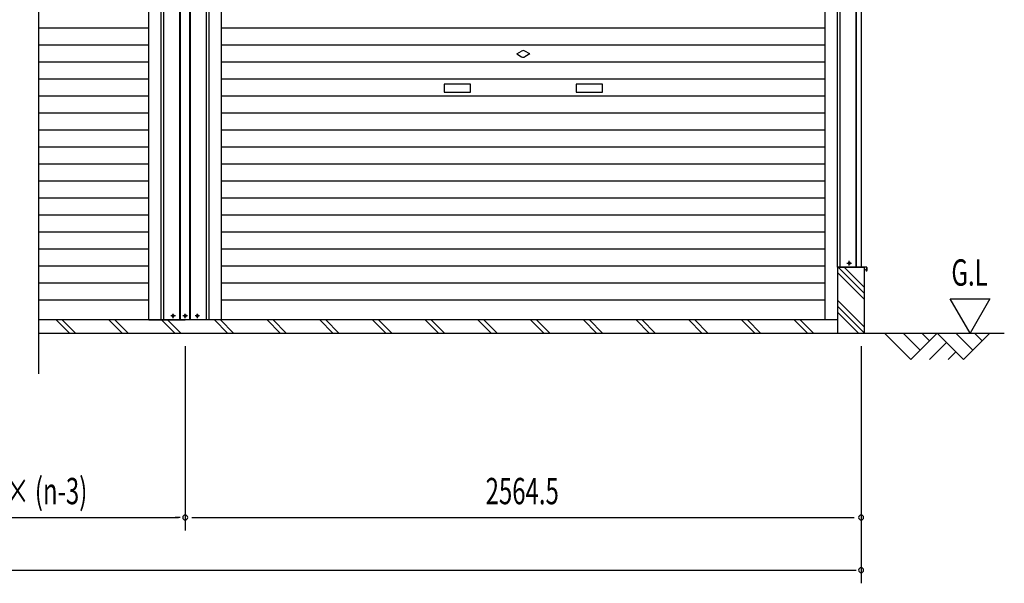
# Model space of a CAD drawing. Extents: x 542 to 20478, y 217 to 14052.
# Drawn here: x 7431 to 11167, y 9731 to 11870 of the extents above; entities that cross this region are included whole.
import ezdxf

# ---------------------------------------------------------------- set-up
doc = ezdxf.new("R2010")
doc.units = 0
doc.header["$LTSCALE"] = 50
doc.header["$MEASUREMENT"] = 0
doc.linetypes.add('1PL-S', pattern=[4, 2.5, -0.5, 0.5, -0.5])
doc.layers.get('0').update_dxf_attribs({"linetype": 'CONTINUOUS'})
for name, color, linetype in [('SUNPOU', 4, 'CONTINUOUS'), ('U1', 3, 'CONTINUOUS'), ('U2', 4, 'CONTINUOUS'), ('サイドレ-ル', 3, 'CONTINUOUS'), ('スラット', 3, 'CONTINUOUS'), ('中柱前', 3, 'CONTINUOUS'), ('基礎', 3, 'CONTINUOUS'), ('柱前', 3, 'CONTINUOUS'), ('水切り側', 2, 'CONTINUOUS')]:
    doc.layers.add(name, color=color, linetype=linetype)
doc.styles.add('00', font='ROMANS', dxfattribs={"width": 0.666667, "bigfont": 'BIGFONT'})

msp = doc.modelspace()

# ---------------------------------------------------------------- linework, layer by layer
at = {"color": 6}
msp.add_line((7503.1, 13390.5), (7503.1, 10525.6), dxfattribs=at)
at = {"layer": 'SUNPOU'}
for p, q in [((11037, 10680.3), (10962, 10810.2)), ((10962, 10810.2), (11112, 10810.2)), ((11112, 10810.2), (11037, 10680.3)), ((7503.1, 10680.3), (11166.9, 10680.3)), ((8059.2, 10630.8), (8059.2, 9930.8)), ((10623.7, 10630.8), (10623.7, 9730.8)), ((6868.6, 9980.8), (8033.2, 9980.8)), ((8040.4, 9980.8), (8020.7, 9980.8)), ((8084.2, 9980.8), (10597.7, 9980.8)), ((1754.2, 9780.8), (10604.9, 9780.8))]:
    msp.add_line(p, q, dxfattribs=at)
for centre, start, end in [((8059.2, 9980.8), 0, 180), ((8059.2, 9980.8), 180, 0), ((10623.7, 9980.8), 0, 180), ((10623.7, 9980.8), 180, 0), ((10623.7, 9780.8), 0, 180), ((10623.7, 9780.8), 180, 0)]:
    msp.add_arc(centre, 9.38, start, end, dxfattribs=at)
at = {"layer": 'U1'}
for p, q in [((10579.4, 10949.5), (10577.9, 10949.5)), ((10577.9, 10942), (10579.4, 10942))]:
    msp.add_line(p, q, dxfattribs=at)
for centre, start, end in [((10577.9, 10945.8), 90, 270), ((10579.4, 10945.8), 270, 90)]:
    msp.add_arc(centre, 3.75, start, end, dxfattribs=at)
at = {"layer": 'U2'}
for p, q in [((10712, 10680.3), (10812, 10580.3)), ((10782.7, 10680.3), (10847.4, 10615.7)), ((10812, 10580.3), (10912, 10680.3)), ((10853.4, 10680.3), (10882.7, 10651)), ((10912, 10680.3), (11012, 10580.3)), ((10982.7, 10680.3), (11047.4, 10615.7)), ((11012, 10580.3), (11112, 10680.3)), ((11053.4, 10680.3), (11082.7, 10651)), ((10882.7, 10580.3), (10947.4, 10644.9)), ((10953.4, 10580.3), (10982.7, 10609.6))]:
    msp.add_line(p, q, dxfattribs=at)
at = {"layer": 'サイドレ-ル'}
for p, q in [((7921.2, 10730.3), (7921.2, 12889.3)), ((8197.2, 10730.3), (8197.2, 12889.3)), ((10486.7, 10730.3), (10486.7, 12889.3))]:
    msp.add_line(p, q, dxfattribs=at)
at = {"layer": 'スラット', "color": 6}
for p, q in [((7921.2, 11837.3), (7503.1, 11837.3)), ((10486.7, 11837.3), (8197.2, 11837.3)), ((7921.2, 11772.8), (7503.1, 11772.8)), ((10486.7, 11772.8), (8197.2, 11772.8)), ((9316.9, 11739.8), (9335.7, 11750.6)), ((9316.9, 11739.8), (9335.7, 11729)), ((9366.9, 11739.8), (9348.2, 11750.6)), ((9366.9, 11739.8), (9348.2, 11729)), ((7921.2, 11708.3), (7503.1, 11708.3)), ((10486.7, 11708.3), (8197.2, 11708.3)), ((7921.2, 11643.8), (7503.1, 11643.8)), ((10486.7, 11643.8), (8197.2, 11643.8)), ((9141.9, 11624.8), (9041.9, 11624.8)), ((9041.9, 11624.8), (9041.9, 11594.8)), ((9141.9, 11594.8), (9141.9, 11624.8)), ((9641.9, 11624.8), (9541.9, 11624.8)), ((9541.9, 11624.8), (9541.9, 11594.8)), ((9641.9, 11594.8), (9641.9, 11624.8)), ((9041.9, 11594.8), (9141.9, 11594.8)), ((9541.9, 11594.8), (9641.9, 11594.8)), ((7921.2, 11579.3), (7503.1, 11579.3)), ((10486.7, 11579.3), (8197.2, 11579.3)), ((7921.2, 11514.8), (7503.1, 11514.8)), ((10486.7, 11514.8), (8197.2, 11514.8)), ((7921.2, 11450.3), (7503.1, 11450.3)), ((10486.7, 11450.3), (8197.2, 11450.3)), ((7921.2, 11385.8), (7503.1, 11385.8)), ((10486.7, 11385.8), (8197.2, 11385.8)), ((7921.2, 11321.3), (7503.1, 11321.3)), ((10486.7, 11321.3), (8197.2, 11321.3)), ((7921.2, 11256.8), (7503.1, 11256.8)), ((10486.7, 11256.8), (8197.2, 11256.8)), ((7921.2, 11192.3), (7503.1, 11192.3)), ((10486.7, 11192.3), (8197.2, 11192.3)), ((7921.2, 11127.8), (7503.1, 11127.8)), ((10486.7, 11127.8), (8197.2, 11127.8)), ((7921.2, 11063.3), (7503.1, 11063.3)), ((10486.7, 11063.3), (8197.2, 11063.3)), ((7921.2, 10998.8), (7503.1, 10998.8)), ((10486.7, 10998.8), (8197.2, 10998.8)), ((7921.2, 10934.3), (7503.1, 10934.3)), ((10486.7, 10934.3), (8197.2, 10934.3)), ((7921.2, 10869.8), (7503.1, 10869.8)), ((10486.7, 10869.8), (8197.2, 10869.8)), ((7921.2, 10805.3), (7503.1, 10805.3)), ((10486.7, 10805.3), (8197.2, 10805.3))]:
    msp.add_line(p, q, dxfattribs=at)
for start, end in [(60, 120), (240, 300)]:
    msp.add_arc((9341.9, 11739.8), 12.5, start, end, dxfattribs=at)
at = {"layer": '中柱前'}
for p, q in [((8039.1, 10730.3), (8039.1, 13146.7)), ((8039.1, 10730.3), (8039.1, 13146.7)), ((8041.2, 10730.3), (8041.2, 13146.7)), ((8077.2, 10730.3), (8077.2, 13146.7)), ((8079.2, 10730.3), (8079.2, 13146.7)), ((7978.2, 10730.3), (7978.2, 13082.8)), ((8140.2, 10730.3), (8140.2, 13082.8)), ((7968.2, 10730.3), (7968.2, 12889.3)), ((8150.2, 10730.3), (8150.2, 12889.3)), ((8012.4, 10749), (8013.9, 10749)), ((8013.9, 10741.5), (8012.4, 10741.5)), ((8058.4, 10749), (8059.9, 10749)), ((8059.9, 10741.5), (8058.4, 10741.5)), ((8104.4, 10749), (8105.9, 10749)), ((8105.9, 10741.5), (8104.4, 10741.5))]:
    msp.add_line(p, q, dxfattribs=at)
for centre, start, end in [((8012.4, 10745.3), 90, 270), ((8013.9, 10745.3), 270, 90), ((8058.4, 10745.3), 90, 270), ((8059.9, 10745.3), 270, 90), ((8104.4, 10745.3), 90, 270), ((8105.9, 10745.3), 270, 90)]:
    msp.add_arc(centre, 3.75, start, end, dxfattribs=at)
at = {"layer": '基礎'}
for p, q in [((10535.2, 10680.3), (10535.2, 10930.3)), ((10535.2, 10930.3), (10635.2, 10930.3)), ((10635.2, 10930.3), (10635.2, 10680.3)), ((10535.2, 10730.3), (7503.1, 10730.3))]:
    msp.add_line(p, q, dxfattribs=at)
at = {"layer": '基礎', "color": 6}
for p, q in [((10635.2, 10808.8), (10535.2, 10908.8)), ((10635.2, 10831.4), (10536.3, 10930.3)), ((10635.2, 10854.1), (10558.9, 10930.3)), ((10635.2, 10704.1), (10535.2, 10804.1)), ((10635.2, 10681.4), (10535.2, 10781.4)), ((7619.8, 10680.3), (7569.8, 10730.3)), ((7642.5, 10680.3), (7592.5, 10730.3)), ((7819.8, 10680.3), (7769.8, 10730.3)), ((7842.5, 10680.3), (7792.5, 10730.3)), ((8019.8, 10680.3), (7969.8, 10730.3)), ((8042.5, 10680.3), (7992.5, 10730.3)), ((8219.8, 10680.3), (8169.8, 10730.3)), ((8242.5, 10680.3), (8192.5, 10730.3)), ((8419.8, 10680.3), (8369.8, 10730.3)), ((8442.5, 10680.3), (8392.5, 10730.3)), ((8619.8, 10680.3), (8569.8, 10730.3)), ((8642.5, 10680.3), (8592.5, 10730.3)), ((8819.8, 10680.3), (8769.8, 10730.3)), ((8842.5, 10680.3), (8792.5, 10730.3)), ((9019.8, 10680.3), (8969.8, 10730.3)), ((9042.5, 10680.3), (8992.5, 10730.3)), ((9219.8, 10680.3), (9169.8, 10730.3)), ((9242.5, 10680.3), (9192.5, 10730.3)), ((9419.8, 10680.3), (9369.8, 10730.3)), ((9442.5, 10680.3), (9392.5, 10730.3)), ((9619.8, 10680.3), (9569.8, 10730.3)), ((9642.5, 10680.3), (9592.5, 10730.3)), ((9819.8, 10680.3), (9769.8, 10730.3)), ((9842.5, 10680.3), (9792.5, 10730.3)), ((10019.8, 10680.3), (9969.8, 10730.3)), ((10042.5, 10680.3), (9992.5, 10730.3)), ((10219.8, 10680.3), (10169.8, 10730.3)), ((10242.5, 10680.3), (10192.5, 10730.3)), ((10419.8, 10680.3), (10369.8, 10730.3)), ((10442.5, 10680.3), (10392.5, 10730.3)), ((10613.7, 10680.3), (10535.2, 10758.8))]:
    msp.add_line(p, q, dxfattribs=at)
at = {"layer": '柱前'}
for p, q in [((10604.6, 10930.8), (10604.6, 13149.8)), ((10605.7, 10930.8), (10605.7, 13149.8)), ((10624.7, 10930.8), (10624.7, 13149.8)), ((8140.2, 10730.3), (8140.2, 13082.8)), ((10543.7, 10930.8), (10543.7, 13082.8)), ((10624.7, 10930.8), (10533.7, 10930.8)), ((7921.2, 10730.3), (8059.2, 10730.3)), ((8197.2, 10730.3), (8059.2, 10730.3))]:
    msp.add_line(p, q, dxfattribs=at)
at = {"layer": '柱前', "color": 3}
for p, q in [((8150.2, 10730.3), (8150.2, 12889.3)), ((10533.7, 10930.8), (10533.7, 12889.3))]:
    msp.add_line(p, q, dxfattribs=at)
at = {"layer": '柱前', "color": 6, "linetype": '1PL-S'}
for p, q in [((10578.7, 10937), (10578.7, 10954.5)), ((10578.7, 10937), (10578.7, 10954.5)), ((10569.9, 10945.8), (10587.4, 10945.8)), ((10569.9, 10945.8), (10587.4, 10945.8)), ((8021.9, 10745.3), (8004.4, 10745.3)), ((8013.2, 10736.5), (8013.2, 10754)), ((8067.9, 10745.3), (8050.4, 10745.3)), ((8059.2, 10736.5), (8059.2, 10754)), ((8113.9, 10745.3), (8096.4, 10745.3)), ((8105.2, 10736.5), (8105.2, 10754))]:
    msp.add_line(p, q, dxfattribs=at)
at = {"layer": '水切り側'}
for p, q in [((10643.7, 10930.8), (10557.7, 10930.8)), ((10557.7, 10930.3), (10557.7, 10930.8)), ((10643.7, 10930.3), (10557.7, 10930.3)), ((10640.2, 10923.8), (10640.7, 10923.9)), ((10640.2, 10923.8), (10642.2, 10916.9)), ((10640.7, 10923.9), (10642.7, 10917)), ((10644.7, 10929.3), (10644.7, 10917.3)), ((10645.2, 10929.3), (10645.2, 10917.3))]:
    msp.add_line(p, q, dxfattribs=at)
for centre, radius, start, end in [((10643.7, 10917.3), 1.5, 196.5774, 0), ((10643.7, 10917.3), 1, 196.5774, 0), ((10643.7, 10929.3), 1.5, 0, 90), ((10643.7, 10929.3), 1, 0, 90)]:
    msp.add_arc(centre, radius, start, end, dxfattribs=at)

# ---------------------------------------------------------------- texts
at = {"layer": 'SUNPOU', "style": '00'}
for s, width, p in [('G.L', 0.67, (10966.1, 10860.2)), ('2565.5 × (n-3)', 0.666667, (7079.4, 10030.8)), ('2564.5', 0.666667, (9199.1, 10030.8))]:
    msp.add_text(s, height=100, dxfattribs=dict(at, width=width)).set_placement(p)

doc.saveas('drawing.dxf')
